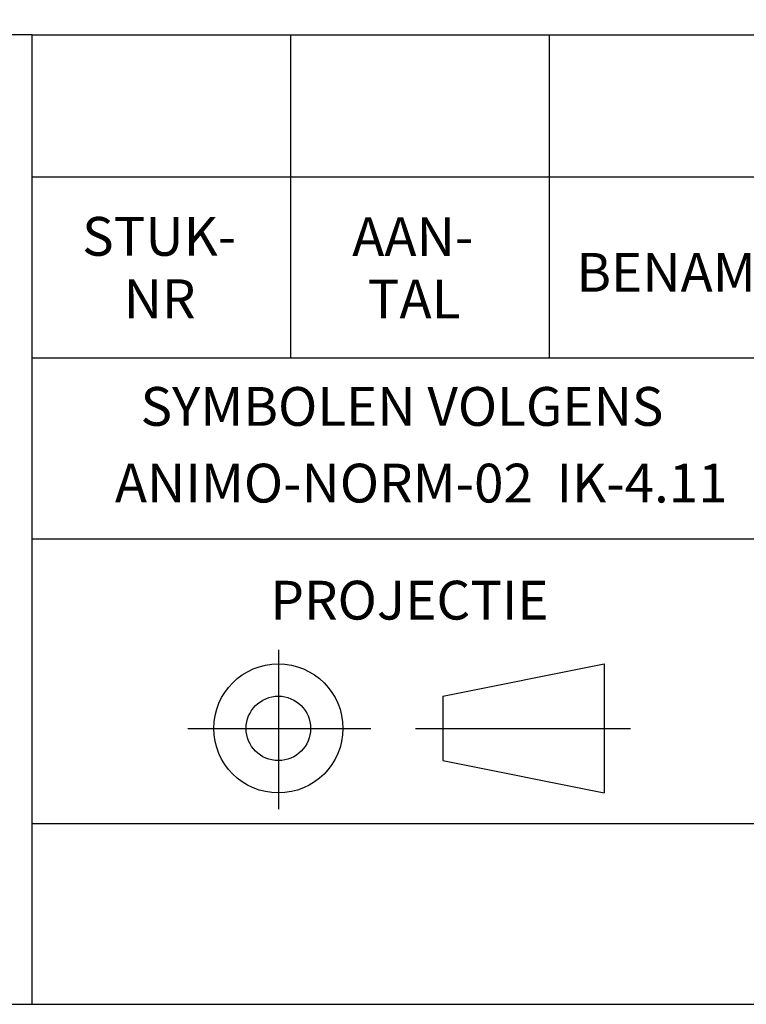
# Model space of a CAD drawing. Extents: x -746 to 774, y -1331 to 885.
# Drawn here: x -590 to -365, y -1331 to -1026 of the extents above; entities that cross this region are included whole.
import ezdxf
from ezdxf.enums import TextEntityAlignment as Align

# ---------------------------------------------------------------- set-up
doc = ezdxf.new("R2010")
doc.units = 0
doc.linetypes.add('CENTER', pattern=[50.8, 31.75, -6.35, 6.35, -6.35])
doc.layers.get('0').update_dxf_attribs({"linetype": 'CONTINUOUS'})
doc.layers.add('KADER', color=7, linetype='CONTINUOUS')
doc.styles.add('STUKLIJST', font='ARIAL.TTF')

# ---------------------------------------------------------------- blocks, each defined once
blk = doc.blocks.new('A$C0DFA065D')
blk.add_line((11.824, 37.5), (0, 37.5))
blk = doc.blocks.new('A4STAAND')
for p, q in [((20.001, 37.5), (190.001, 37.5)), ((20.001, 0), (20.001, 37.5)), ((30.001, 25), (30.001, 37.5)), ((40.001, 25), (40.001, 37.5)), ((20.001, 32), (190.001, 32)), ((20.001, 25), (190.001, 25)), ((20.001, 18), (150.001, 18)), ((20.001, 7), (150.001, 7))]:
    blk.add_line(p, q)
blk.add_lwpolyline([(0, 0), (190, 0), (190, 277), (0, 277)], close=True)
at = {"layer": 'KADER', "linetype": 'CENTER'}
for p, q in [((29.521, 13.711), (29.521, 7.548)), ((26.023, 10.672), (33.098, 10.672)), ((34.826, 10.672), (43.134, 10.672))]:
    blk.add_line(p, q, dxfattribs=at)
at = {"layer": 'KADER'}
for p, q in [((35.87, 11.92), (42.107, 13.167)), ((42.107, 13.167), (42.107, 8.177)), ((35.87, 11.92), (35.87, 9.425)), ((35.87, 9.425), (42.107, 8.177))]:
    blk.add_line(p, q, dxfattribs=at)
for radius in [2.495, 1.247]:
    blk.add_circle((29.521, 10.672), radius, dxfattribs=at)
blk.add_blockref('A$C0DFA065D', (8.177, 0))
at = {"style": 'STUKLIJST'}
for s, p in [('STUK-', (21.938, 28.954)), ('AAN-', (32.373, 28.94)), ('BENAMING OF MATERIAAL', (41.034, 27.562)), ('NR', (23.541, 26.539)), ('TAL', (32.974, 26.531)), ('SYMBOLEN VOLGENS', (24.195, 22.376)), ('ANIMO-NORM-02  IK-4.11', (23.202, 19.41))]:
    blk.add_text(s, height=1.5, dxfattribs=at).set_placement(p)
for tag, p, height in [('01', (23.091, 33.402), 2.5), ('02', (32.591, 33.442), 2.5), ('BENAMING', (41.482, 33.442), 2.5), ('AFMETINGEN', (116.535, 33.449), 2.5), ('0', (158.803, 21.724), 2.5), ('123456', (164.183, 21.735), 2.5), ('REV_OMSCHR', (151.97, 18.035), 1.5), ('1:2', (68.091, 14.967), 2), ('ROELOF', (106.683, 15.072), 2), ('REV_OMSCHR', (152.037, 14.58), 1.5), ('ERIK', (106.77, 11.382), 2), ('12-12-99', (68.091, 7.756), 2), ('........', (161.007, 7.798), 2), ('TEK_NUM', (152.196, 1.608), 3.5)]:
    blk.add_attdef(tag, p, '', height=height, dxfattribs=at)
for tag, height, p in [('ART.NR', 2.5, (178.826, 33.465)), ('OMSCHRIJVING', 3.5, (84.58, 1.759))]:
    blk.add_attdef(tag, text='', height=height, dxfattribs=at).set_placement(p, align=Align.CENTER)
at = {"layer": 'KADER', "style": 'STUKLIJST'}
blk.add_text('PROJECTIE', height=1.5, dxfattribs=at).set_placement((29.215, 14.882))

msp = doc.modelspace()

# ---------------------------------------------------------------- block references
at = {"xscale": 8, "yscale": 8, "zscale": 8}
msp.add_blockref('A4STAAND', (-746, -1330.89), dxfattribs=at)

doc.saveas('drawing.dxf')
